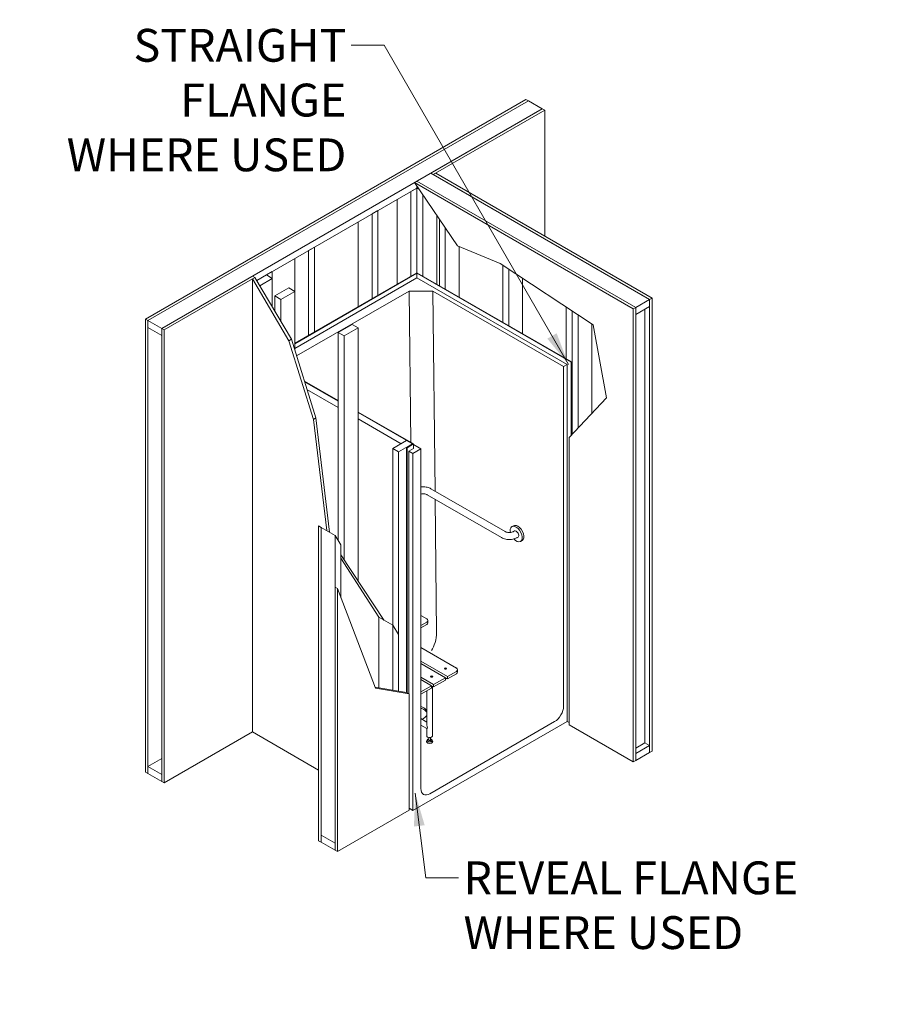
# Model space of a CAD drawing. Units: inches. Extents: x 144 to 844, y 31 to 258.
# Drawn here: x 836 to 844, y 212 to 221 of the extents above; entities that cross this region are included whole.
import ezdxf

# ---------------------------------------------------------------- set-up
doc = ezdxf.new("R2010")
doc.units = ezdxf.units.IN
doc.header["$LTSCALE"] = 0.375
doc.header["$MEASUREMENT"] = 0
doc.header["$PDMODE"] = 35
doc.header["$PDSIZE"] = -1.5
doc.layers.add('OBJECT', color=7, linetype='Continuous', lineweight=0)
doc.layers.add('TEXT', color=7, linetype='Continuous', lineweight=0)
doc.styles.add('DIM-DTL', font='arial.ttf', dxfattribs={"height": 0.3125})
doc.dimstyles.new('THRESHOLD Dimension STD', dxfattribs={"dimscale": 0, "dimtxt": 0.3125, "dimasz": 0.3125, "dimexe": 0.3125, "dimexo": 0.25, "dimgap": 0.046875, "dimtad": 0, "dimtoh": 1, "dimdec": 6, "dimrnd": 0.015625, "dimzin": 12, "dimdsep": 46, "dimlunit": 5, "dimtxsty": 'DIM-DTL', "dimcen": 0.3125, "dimclrd": 256, "dimclre": 256, "dimclrt": 256, "dimadec": 0, "dimazin": 0, "dimtfac": 1, "dimtdec": 6, "dimtofl": 0, "dimtmove": 0, "dimatfit": 1, "dimfxl": 1, "dimfrac": 1, "dimtolj": 1, "dimtzin": 0, "dimlwd": -1, "dimlwe": -1, "dimarcsym": 0})

# ---------------------------------------------------------------- blocks, each defined once
blk = doc.blocks.new('FRAMING PERSPECTIVE')
at = {"layer": 'Defpoints'}
for p in [(-4.1873, 4.6832), (4.1873, 4.6832), (-4.1873, -4.6832), (4.1873, -4.6832)]:
    blk.add_point(p, dxfattribs=at)
at = {"layer": 'OBJECT', "extrusion": (0, 0.816497, 0.57735)}
for p, q in [((0.6265, 3.9245), (-2.9919, 1.8354)), ((-2.9684, 1.8218), (0.6501, 3.9109)), ((0.6501, 3.9109), (-2.9684, 1.8218)), ((0.6501, 3.9109), (0.6265, 3.9245)), ((0.782, 3.8347), (0.6501, 3.9109)), ((0.782, 3.8347), (-2.8364, 1.7456)), ((0.782, 3.8347), (-0.2775, 3.223)), ((-0.254, 3.2094), (0.8056, 3.8211)), ((0.782, 3.8347), (0.8056, 3.8211)), ((0.8056, 3.8211), (0.8056, 2.6248)), ((-0.4095, 3.1468), (-0.2775, 3.223)), ((1.8035, 2.0215), (-0.2775, 3.223)), ((-0.2775, 3.223), (-0.254, 3.2094)), ((-0.254, 3.2094), (-0.2304, 3.223)), ((-0.254, 3.2094), (1.8035, 2.0215)), ((1.827, 2.0351), (-0.2304, 3.223)), ((-0.4095, 3.1468), (-0.433, 3.1332)), ((-0.433, 3.1332), (1.648, 1.9317)), ((-0.0248, 2.5306), (-0.433, 3.1332)), ((1.6715, 1.9453), (-0.4095, 3.1468)), ((1.6715, 1.9453), (-0.4095, 3.1468)), ((-0.4095, 3.0815), (-0.4095, 3.0984)), ((-0.4095, 3.0815), (-1.9333, 2.2017)), ((-0.4095, 3.0815), (-0.466, 3.0489)), ((-0.466, 2.2437), (-0.466, 3.0489)), ((-0.4095, 2.2763), (-0.4095, 3.0815)), ((-0.4095, 2.2763), (-0.4095, 3.0815)), ((-0.3906, 3.0707), (-0.4095, 3.0815)), ((-0.3906, 3.0707), (-0.4095, 3.0815)), ((-0.3529, 2.2437), (-0.3529, 3.015)), ((-0.5979, 2.1675), (-0.5979, 2.9727)), ((-0.7803, 2.8674), (-0.8368, 2.8348)), ((-0.8368, 2.0296), (-0.8368, 2.8348)), ((-0.7803, 2.0623), (-0.7803, 2.8674)), ((-0.221, 2.1675), (-0.221, 2.8202)), ((-0.9687, 1.9535), (-0.9687, 2.7586)), ((-0.1961, 2.1532), (-0.1961, 2.7834)), ((-0.1395, 2.1205), (-0.1395, 2.7)), ((0.3834, 2.3641), (-0.0248, 2.5306)), ((-1.3833, 2.5193), (-1.4399, 2.4866)), ((-1.4399, 1.6814), (-1.4399, 2.4866)), ((-1.3833, 1.7141), (-1.3833, 2.5193)), ((-0.0076, 2.0443), (-0.0076, 2.5236)), ((-1.5718, 1.6053), (-1.5718, 2.4104)), ((1.2661, 1.7789), (0.3834, 2.3641)), ((0.407, 1.805), (0.407, 2.3485)), ((-1.9333, 2.2017), (-1.8417, 2.2546)), ((-1.7852, 2.2872), (-1.8417, 2.2546)), ((-1.8417, 2.2546), (-1.7852, 2.2219)), ((-1.7852, 2.2219), (-1.7852, 2.2872)), ((-1.5718, 1.6052), (-0.4095, 2.2763)), ((-0.4095, 2.2709), (-1.5718, 1.5998)), ((-0.4095, 2.2763), (1.0605, 1.4276)), ((1.0558, 1.4249), (-0.4095, 2.2709)), ((-0.4095, 2.2274), (-0.4095, 2.2709)), ((0.4635, 1.7723), (0.4635, 2.311)), ((-1.9737, 2.2437), (-2.8364, 1.7456)), ((-2.8129, 1.732), (-1.9501, 2.2301)), ((-1.9737, 2.2437), (-1.9501, 2.2301)), ((-1.9501, 2.2301), (-1.9737, 2.2165)), ((-1.9737, -2.0923), (-1.9737, 2.2165)), ((-1.9737, 2.2165), (-1.6267, 1.6291)), ((-1.9501, 2.2301), (-1.6031, 1.6427)), ((-1.7852, 2.2219), (-1.9046, 2.153)), ((-1.7852, 1.951), (-1.7852, 2.2219)), ((-0.4095, 2.2274), (-1.5718, 1.5563)), ((1.0181, 1.4032), (-0.4095, 2.2274)), ((0.5955, 1.6962), (0.5955, 2.2236)), ((-1.7603, 2.0552), (-1.6284, 2.1314)), ((-1.5718, 2.0988), (-1.7038, 2.0226)), ((-1.6284, 2.1314), (-1.5718, 2.0988)), ((-1.5718, 1.5421), (-1.5718, 2.0988)), ((-0.4848, 2.1023), (-1.5541, 1.4849)), ((-0.4848, 2.1023), (-0.4686, 0.6621)), ((-0.2587, 2.1022), (-0.4848, 2.1023)), ((-0.2373, 0.1987), (-0.2587, 2.1022)), ((-0.2587, 2.1022), (0.9852, 1.3841)), ((-1.7603, 1.9088), (-1.7603, 2.0552)), ((-1.7038, 2.0226), (-1.7603, 2.0552)), ((-1.7038, 1.8131), (-1.7038, 2.0226)), ((1.8035, 2.0215), (1.6715, 1.9453)), ((1.8035, 2.0215), (1.827, 2.0351)), ((1.8035, 2.0215), (1.8035, -2.2873)), ((1.8035, 1.9562), (1.8035, 2.0215)), ((1.827, -2.2737), (1.827, 2.0351)), ((1.0101, 1.4568), (1.0101, 1.9487)), ((1.0666, 0.7387), (1.0666, 1.9112)), ((1.0666, 0.7387), (1.0666, 1.9112)), ((1.1231, 0.7987), (1.1231, 1.8737)), ((1.6715, 1.9453), (1.648, 1.9317)), ((1.648, 1.9317), (1.648, -2.377)), ((1.6715, 1.8801), (1.8035, 1.9562)), ((1.6715, -2.3634), (1.6715, 1.9453)), ((1.6715, 1.9453), (1.6715, 1.8801)), ((1.7589, -2.1963), (1.7589, 1.9305)), ((-2.9919, 1.8354), (-2.9919, -2.4734)), ((-2.9684, 1.8218), (-2.9919, 1.8354)), ((-2.9684, -2.487), (-2.9684, 1.8218)), ((-2.9684, 1.8218), (-2.9684, 1.7565)), ((-2.8364, 1.7456), (-2.9684, 1.8218)), ((-1.1572, 1.707), (-1.0253, 1.7832)), ((-1.0253, 1.7832), (-0.9688, 1.7506)), ((1.2551, 0.9389), (1.2551, 1.7862)), ((-2.9684, 1.7565), (-2.8364, 1.6803)), ((-2.8364, 1.7456), (-2.8364, -2.5632)), ((-2.8364, 1.7456), (-2.8129, 1.732)), ((-2.8364, 1.6803), (-2.8364, 1.7456)), ((-2.8129, -2.5768), (-2.8129, 1.732)), ((-1.1572, -0.2717), (-1.1572, 1.707)), ((-1.1007, 1.6744), (-1.1572, 1.707)), ((-0.9688, 1.7506), (-1.1007, 1.6744)), ((-0.9688, -0.6561), (-0.9688, 1.7506)), ((1.3935, 1.0859), (1.2661, 1.7789)), ((-1.6031, 1.6427), (-1.6267, 1.6291)), ((-1.6267, 1.6291), (-1.3942, 0.8806)), ((-1.6031, 1.6427), (-1.3706, 0.8942)), ((-1.1007, -0.4562), (-1.1007, 1.6744)), ((1.0605, 1.4276), (1.0558, 1.4249)), ((1.0558, 0.7272), (1.0558, 1.4249)), ((1.0605, 0.7322), (1.0605, 1.4276)), ((0.9852, 1.3841), (1.0181, 1.4032)), ((0.9852, 1.3841), (0.9852, -1.8475)), ((1.0181, 1.4032), (1.0181, -1.9916)), ((-1.4799, 1.2459), (-1.1572, 1.0596)), ((-1.1572, 1.0542), (-1.4778, 1.2393)), ((-1.4552, 1.1664), (-1.1572, 0.9944)), ((1.037, 0.7072), (1.3935, 1.0859)), ((-0.9688, 0.9508), (-0.4424, 0.647)), ((-0.4519, 0.647), (-0.9688, 0.9454)), ((-1.3706, 0.8942), (-1.3942, 0.8806)), ((-1.3942, 0.8806), (-1.2669, -0.1775)), ((-1.3706, 0.8942), (-1.2398, -0.1931)), ((-0.9688, 0.8855), (-0.5602, 0.6497)), ((-0.5084, 0.6796), (-0.6403, 0.6034)), ((-0.4519, 0.647), (-0.5084, 0.6796)), ((1.037, -2.0243), (1.037, 0.7072)), ((-0.6403, -1.0779), (-0.6403, 0.6034)), ((-0.6403, 0.6034), (-0.5838, 0.5708)), ((-0.5838, 0.5708), (-0.4519, 0.647)), ((-0.5838, -1.7049), (-0.5838, 0.5708)), ((-0.4519, 0.647), (-0.5084, 0.6143)), ((-0.5084, 0.6143), (-0.5084, -1.7177)), ((-0.5084, 0.6143), (-0.5037, 0.6116)), ((-0.5037, 0.6116), (-0.4424, 0.647)), ((-0.5037, 0.6116), (-0.5037, -1.7205)), ((-0.4855, 0.5786), (-0.4424, 0.6034)), ((-0.4855, -1.731), (-0.4855, 0.5786)), ((-0.4478, 0.5568), (-0.4855, 0.5786)), ((-0.4478, 0.5568), (-0.3718, 0.6007)), ((-0.4424, 0.647), (-0.4424, 0.6034)), ((-0.4424, 0.6415), (-0.3718, 0.6007)), ((-0.3718, -2.6309), (-0.3718, 0.6007)), ((-0.4478, 0.5568), (-0.4478, -2.838)), ((0.4293, -0.1862), (-0.2774, 0.2219)), ((0.396, -0.2439), (-0.3107, 0.1642)), ((-0.2221, -1.1505), (-0.2364, 0.1212)), ((-1.3442, -0.1328), (-1.3442, -3.127)), ((-1.3206, -0.1464), (-1.3442, -0.1328)), ((-1.3206, -3.0753), (-1.3206, -0.1464)), ((-1.3206, -3.1406), (-1.3206, -0.1464)), ((-1.3206, -0.1464), (-1.1887, -0.2226)), ((0.5085, -0.1307), (0.4943, -0.1389)), ((0.5185, -0.1807), (0.5091, -0.1862)), ((-1.1887, -3.1515), (-1.1887, -0.2226)), ((-1.1887, -0.2226), (-1.1322, -0.3108)), ((0.5518, -0.2384), (0.5424, -0.2439)), ((0.5901, -0.2721), (0.576, -0.2803)), ((-1.1322, -0.8157), (-1.1322, -0.3108)), ((-1.1322, -0.4085), (-0.7212, -1.0312)), ((-1.1322, -0.4404), (-0.7722, -1.0017)), ((-1.1887, -3.2168), (-1.1887, -0.7154)), ((-1.1887, -0.7154), (-1.1651, -0.729)), ((-1.1651, -3.2304), (-1.1651, -0.729)), ((-1.1651, -0.729), (-0.8048, -1.677)), ((-0.7722, -1.6729), (-0.7722, -1.0017)), ((-0.7722, -1.0017), (-0.6403, -1.0779)), ((-0.3718, -0.9845), (-0.3169, -1.0161)), ((-0.6403, -1.0779), (-0.5838, -1.1661)), ((-0.6403, -1.6953), (-0.6403, -1.0779)), ((-0.3169, -1.0488), (-0.3718, -1.0805)), ((-0.3169, -1.0705), (-0.3718, -1.1022)), ((-0.3052, -1.0542), (-0.3052, -1.0325)), ((-0.5838, -1.7049), (-0.5838, -1.1661)), ((-0.3718, -1.2891), (-0.0342, -1.484)), ((-0.119, -1.5656), (-0.3718, -1.4197)), ((-0.3718, -1.4415), (-0.1379, -1.5765)), ((-0.2509, -1.6418), (-0.3718, -1.572)), ((-0.1379, -1.5765), (-0.2509, -1.6418)), ((-0.119, -1.5874), (-0.1379, -1.5765)), ((-0.1379, -1.5983), (-0.1379, -1.5765)), ((-0.1379, -1.5896), (-0.1265, -1.5831)), ((-0.0342, -1.5167), (-0.119, -1.5656)), ((-0.0342, -1.5384), (-0.119, -1.5874)), ((-0.119, -1.5874), (-0.119, -1.5656)), ((-0.0225, -1.5221), (-0.0225, -1.5003)), ((-0.8087, -1.6667), (-0.5084, -1.7177)), ((-0.8048, -1.677), (-0.4848, -1.7313)), ((-0.3718, -1.5938), (-0.2698, -1.6527)), ((-0.2698, -1.6527), (-0.3718, -1.7116)), ((-0.2698, -1.6744), (-0.3718, -1.7333)), ((-0.2698, -1.6527), (-0.2509, -1.6635)), ((-0.2698, -1.6744), (-0.2698, -1.6527)), ((-0.2698, -1.6658), (-0.2584, -1.6592)), ((-0.2626, -2.1311), (-0.2626, -1.6616)), ((-0.2509, -1.6635), (-0.1379, -1.5983)), ((-0.2509, -1.6635), (-0.2509, -1.6418)), ((-0.5084, -1.7177), (-0.4848, -1.7313)), ((-0.4848, -1.7313), (-0.4848, -2.8376)), ((-0.3159, -2.0287), (-0.3159, -1.701)), ((-0.3718, -1.9656), (-0.3159, -1.9979)), ((-0.4478, -2.838), (1.0181, -1.9916)), ((-0.3718, -2.0272), (-0.3159, -2.0594)), ((-0.3081, -2.0549), (-0.3159, -2.0594)), ((-0.3159, -2.1311), (-0.3159, -2.0594)), ((0.9003, -1.9943), (-0.287, -2.6798)), ((1.0181, -1.9916), (1.037, -2.0025)), ((1.648, -2.377), (1.037, -2.0243)), ((-1.9737, -2.0923), (-2.8129, -2.5768)), ((-1.3442, -2.4557), (-1.9737, -2.0923)), ((-0.2975, -2.1692), (-0.2975, -2.1457)), ((-0.2809, -2.1692), (-0.2809, -2.1457)), ((-0.3129, -2.1685), (-0.318, -2.1786)), ((-0.3109, -2.1726), (-0.3109, -2.1719)), ((-0.2676, -2.1726), (-0.2676, -2.1719)), ((-0.2656, -2.1685), (-0.2605, -2.1786)), ((1.7589, -2.1963), (1.6715, -2.2467)), ((1.8035, -2.222), (1.6715, -2.2981)), ((1.8035, -2.222), (1.7589, -2.1963)), ((1.8035, -2.2873), (1.8035, -2.222)), ((1.6715, -2.3634), (1.8035, -2.2873)), ((1.6715, -2.2981), (1.6715, -2.3634)), ((1.8035, -2.2873), (1.827, -2.2737)), ((-2.8364, -2.3456), (-2.9684, -2.4217)), ((-2.9684, -2.487), (-2.9684, -2.4217)), ((-2.9684, -2.4217), (-2.8364, -2.4979)), ((1.6715, -2.3634), (1.648, -2.377)), ((-2.9684, -2.487), (-2.9919, -2.4734)), ((-2.8364, -2.5632), (-2.9684, -2.487)), ((-2.8364, -2.4979), (-2.8364, -2.5632)), ((-2.8364, -2.5632), (-2.8129, -2.5768)), ((-0.4848, -2.8376), (-1.1651, -3.2304)), ((-0.4848, -2.8166), (-0.4478, -2.838)), ((-1.1887, -3.1515), (-1.3206, -3.0753)), ((-1.1887, -3.1515), (-1.3206, -3.0753)), ((-1.3206, -3.0753), (-1.3206, -3.1406)), ((-1.3206, -3.1406), (-1.3442, -3.127)), ((-1.3206, -3.1406), (-1.1887, -3.2168)), ((-1.1887, -3.2168), (-1.1887, -3.1515)), ((-1.1887, -3.2168), (-1.1651, -3.2304))]:
    blk.add_line(p, q, dxfattribs=at)
at = {"layer": 'OBJECT'}
for centre, major_axis, ratio, start_param, end_param in [((0.5351, -0.2096), (-0.0408, 0.0707), 0.57735, 5.497787, 7.331508), ((0.5493, -0.2014), (0.0408, -0.0707), 0.57735, 2.356194, 3.141593), ((0.5351, -0.2096), (-0.0408, 0.0707), 0.57735, 1.929902, 5.497787), ((0.5351, -0.2096), (0.0167, -0.0289), 0.57735, 2.356194, 3.141593), ((0.5351, -0.2096), (0.0167, -0.0289), 0.57735, 0, 2.356194), ((0.5493, -0.2014), (0.0408, -0.0707), 0.57735, 0, 2.356194), ((-0.3452, -1.0325), (0.04, 0), 0.57735, 5.497787, 7.068583), ((-0.3452, -1.0542), (0.04, 0), 0.57735, 5.497787, 6.283185), ((-0.2718, -1.2197), (0.032, 0.1195), 0.317853, 3.842032, 5.403585), ((-0.3917, -1.1504), (0.1696, -0.001), 0.581061, 0.000646, 0.009889), ((-0.1379, -1.4949), (0.00999, 0), 0.57735, 0.785398, 2.65071), ((-0.1379, -1.4949), (0.00999, 0), 0.57735, 0.490883, 0.785398), ((-0.0625, -1.5003), (0.04, 0), 0.57735, 5.497787, 7.068583), ((-0.2698, -1.5711), (0.00999, 0), 0.57735, 0.785398, 2.65071), ((-0.2698, -1.5711), (0.00999, 0), 0.57735, 0.490883, 0.785398), ((-0.0625, -1.5221), (0.04, 0), 0.57735, 5.497787, 6.283185), ((-0.4283, -1.9127), (-0.1199, 0), 0.57735, 3.926991, 4.221506), ((-0.4283, -1.9291), (0.1199, 0), 0.57735, 0.785398, 1.079914), ((-0.4283, -1.9127), (-0.1199, 0), 0.57735, 3.497154, 3.926991), ((0.9003, -1.8964), (0.06, 0.1039), 0.57735, 3.926991, 5.497787), ((-0.4283, -1.9127), (-0.1199, 0), 0.57735, 2.148133, 2.786031), ((-0.4283, -1.9291), (0.1199, 0), 0.57735, 0.355562, 0.785398), ((-0.2892, -2.044), (-0.0188, 0.0326), 0.57735, 0.785398, 1.570796), ((-0.2892, -2.1311), (0.0267, 0), 0.57735, 3.141593, 6.283185), ((-0.2892, -2.1835), (0.03, 0), 0.57735, 2.854836, 6.569942), ((-0.2892, -2.1726), (-0.0247, 0), 0.57735, 5.497787, 10.53269), ((-0.2892, -2.1726), (0.0217, 0), 0.57735, 3.141593, 6.283185), ((-0.2892, -2.1726), (-0.0247, 0), 0.57735, 5.175274, 5.497787), ((-0.2892, -2.1692), (0.00833, 0), 0.57735, 3.141593, 6.283185), ((-0.287, -2.5819), (-0.06, -0.1039), 0.57735, 5.497787, 7.068583)]:
    blk.add_ellipse(centre, major_axis=major_axis, ratio=ratio, start_param=start_param, end_param=end_param, dxfattribs=at)
for centre in [(-0.1379, -1.4895), (-0.2698, -1.5656)]:
    blk.add_ellipse(centre, major_axis=(0.00999, 0), ratio=0.57735, dxfattribs=at)
for points, knots in [([(-0.2774, 0.2219), (-0.2872, 0.2275), (-0.2985, 0.232), (-0.3254, 0.2387), (-0.3404, 0.2402), (-0.361, 0.2396), (-0.3664, 0.2392), (-0.3718, 0.2385)], [0.917485, 0.917485, 0.917485, 0.917485, 1.619756, 1.619756, 2.414285, 2.414285, 2.702502, 2.702502, 2.702502, 2.702502]), ([(-0.3718, 0.171), (-0.3717, 0.171), (-0.3716, 0.171), (-0.3659, 0.1723), (-0.3597, 0.173), (-0.347, 0.1733), (-0.3405, 0.1729), (-0.3286, 0.171), (-0.3232, 0.1696), (-0.3155, 0.1667), (-0.3129, 0.1654), (-0.3107, 0.1642)], [4.636066, 4.636066, 4.636066, 4.636066, 4.640805, 4.640805, 5.054549, 5.054549, 5.465148, 5.465148, 5.847847, 5.847847, 6.092185, 6.092185, 6.092185, 6.092185]), ([(0.5091, -0.1862), (0.5083, -0.1866), (0.5074, -0.1871), (0.5028, -0.1894), (0.4983, -0.191), (0.4878, -0.1937), (0.4818, -0.1946), (0.4692, -0.1954), (0.4627, -0.1952), (0.4504, -0.1937), (0.4447, -0.1924), (0.4356, -0.1894), (0.4321, -0.1878), (0.4293, -0.1862)], [3.753605, 3.753605, 3.753605, 3.753605, 3.84136, 3.84136, 4.177046, 4.177046, 4.535455, 4.535455, 4.903965, 4.903965, 5.260576, 5.260576, 5.555033, 5.555033, 5.555033, 5.555033]), ([(0.396, -0.2439), (0.4015, -0.2471), (0.4075, -0.2499), (0.4274, -0.2573), (0.4422, -0.2604), (0.4722, -0.2625), (0.487, -0.2616), (0.5155, -0.256), (0.5287, -0.2514), (0.541, -0.2446), (0.5417, -0.2443), (0.5424, -0.2439)], [2.47743, 2.47743, 2.47743, 2.47743, 2.868588, 2.868588, 3.68883, 3.68883, 4.484668, 4.484668, 5.281505, 5.281505, 5.32809, 5.32809, 5.32809, 5.32809]), ([(-0.2975, -2.159), (-0.2996, -2.1595), (-0.3015, -2.1603), (-0.3055, -2.1624), (-0.3073, -2.1639), (-0.3094, -2.1666), (-0.31, -2.1677), (-0.3107, -2.1698), (-0.3109, -2.1708), (-0.3109, -2.1719)], [0.7790437, 0.7790437, 0.7790437, 0.7790437, 0.9041714, 0.9041714, 1.0674016, 1.0674016, 1.1579845, 1.1579845, 1.2369031, 1.2369031, 1.2369031, 1.2369031]), ([(-0.2676, -2.1719), (-0.2676, -2.1701), (-0.2681, -2.1684), (-0.27, -2.165), (-0.2716, -2.1634), (-0.2754, -2.1609), (-0.2776, -2.1599), (-0.2803, -2.1591), (-0.2806, -2.1591), (-0.2809, -2.159)], [0, 0, 0, 0, 0.1360065, 0.1360065, 0.290284, 0.290284, 0.441242, 0.441242, 0.4580486, 0.4580486, 0.4580486, 0.4580486])]:
    blk.add_open_spline(points, degree=3, knots=knots, dxfattribs=at)
at = {"layer": 'TEXT', "char_height": 0.3125, "style": 'DIM-DTL'}
for s, insert, width, attachment_point in [('\\A1;STRAIGHT FLANGE\\PWHERE USED', (-1.081, 4.5957), 3.658528, 3), ('\\A1;REVEAL FLANGE\\PWHERE USED', (0.0337, -3.3238), 3.714712, 1)]:
    blk.add_mtext(s, dxfattribs=dict(at, insert=insert, width=width, attachment_point=attachment_point))
at = {"layer": 'TEXT', "annotation_type": 0, "has_hookline": 1}
for points, hookline_direction, text_width in [([(1.0313, 1.4041), (-0.7217, 4.4395), (-1.0342, 4.4395)], 1, 2.9284), ([(-0.4255, -2.6757), (-0.3257, -3.4801), (-0.0132, -3.4801)], 0, 3.53)]:
    blk.add_leader(points, dimstyle='THRESHOLD Dimension STD', override={"dimscale": 1}, dxfattribs=dict(at, hookline_direction=hookline_direction, text_width=text_width))

msp = doc.modelspace()

# ---------------------------------------------------------------- block references
at = {"lineweight": 0}
msp.add_blockref('FRAMING PERSPECTIVE', (839.7613, 216.3013), dxfattribs=at)

doc.saveas('drawing.dxf')
